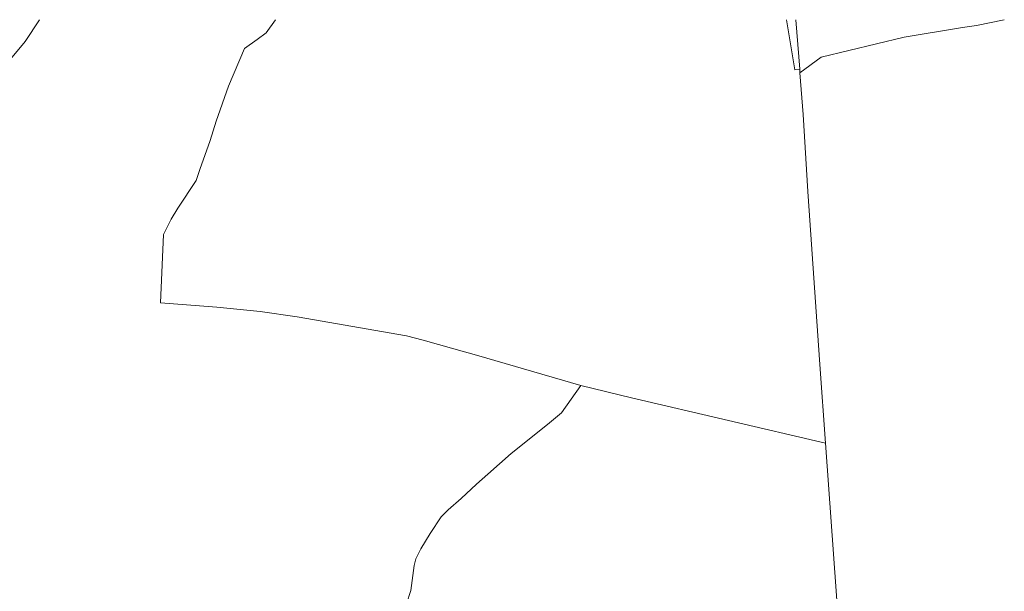
# Model space of a CAD drawing. Extents: x 201279295 to 203274881, y 52638966 to 53638966.
# Drawn here: x 202100927 to 202485345, y 53415569 to 53638966 of the extents above; entities that cross this region are included whole.
import ezdxf

# ---------------------------------------------------------------- set-up
doc = ezdxf.new("R2010")
doc.units = 0
doc.layers.add('LINE_0030_OBSTRUCTING_FEAT', color=27, linetype='CONTINUOUS', lineweight=9)

msp = doc.modelspace()

# ---------------------------------------------------------------- linework, layer by layer
at = {"layer": 'LINE_0030_OBSTRUCTING_FEAT', "color": 253, "flags": 128}
for points in [[(202071795, 53576966), (202073895, 53583166), (202074895, 53588666), (202076095, 53594866), (202078695, 53601266), (202103095, 53630466), (202108665, 53638966)], [(202200795, 53638966), (202197195, 53633866), (202193695, 53631166), (202188695, 53627666), (202182495, 53612966), (202177695, 53599366), (202175295, 53591766), (202171295, 53580466), (202169795, 53576066), (202162695, 53565266), (202160095, 53560966), (202157095, 53555066), (202155895, 53528366), (202177895, 53526666), (202194795, 53524866), (202209295, 53522866), (202251895, 53515366), (202258395, 53513766), (202270395, 53510366), (202279295, 53507866)], [(202400365, 53638966), (202403615, 53619386), (202405455, 53619566)], [(202405455, 53619566), (202403995, 53638966)], [(202405565, 53618216), (202413895, 53624366), (202446195, 53632166), (202468995, 53635966), (202474495, 53636666), (202485345, 53638966)], [(202405565, 53618216), (202405455, 53619566)], [(202415535, 53473476), (202413295, 53504266), (202408595, 53571766), (202406795, 53601866), (202405565, 53618216)], [(202279295, 53507866), (202319995, 53496066)], [(202319995, 53496066), (202312495, 53485266), (202306995, 53480766), (202292795, 53469366), (202283695, 53461366), (202279295, 53457416)], [(202415535, 53473476), (202339795, 53491166), (202319995, 53496066)], [(202427065, 53315316), (202425995, 53328766), (202424695, 53348966), (202423195, 53366966), (202416195, 53464466), (202415535, 53473476)], [(202279295, 53457416), (202273295, 53451866), (202268195, 53447366), (202265495, 53444666), (202261195, 53438166), (202257595, 53432166), (202255595, 53428266), (202254895, 53425666), (202253895, 53417866), (202253595, 53415866), (202251895, 53410666), (202251695, 53410046)]]:
    msp.add_lwpolyline(points, dxfattribs=at)

doc.saveas('drawing.dxf')
